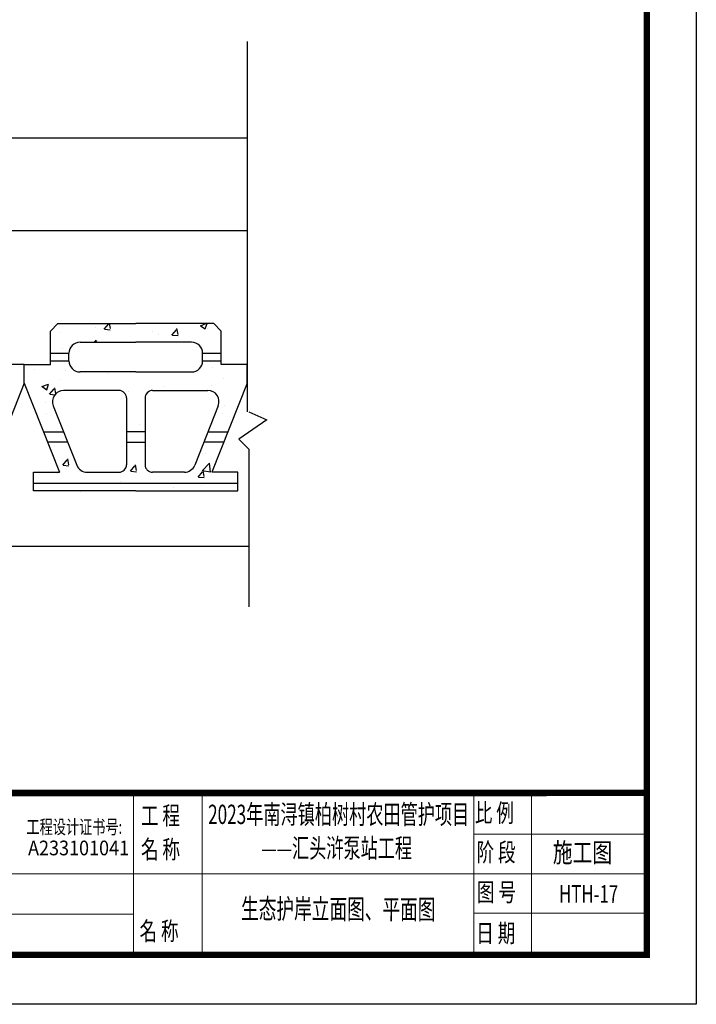
# Model space of a CAD drawing. Extents: x -24571 to 53658, y 2270 to 11398.
# Drawn here: x 1930 to 1948, y 2278 to 2304 of the extents above; entities that cross this region are included whole.
import ezdxf
from ezdxf.enums import TextEntityAlignment as Align

# ---------------------------------------------------------------- set-up
doc = ezdxf.new("R2010")
doc.units = 0
doc.header["$LTSCALE"] = 0.5
doc.linetypes.add('DASHED', pattern=[19.05, 12.7, -6.35])
for name, color, linetype in [('02细线', 4, 'DASHED'), ('0签名', 7, 'Continuous'), ('STRATUM', 241, 'Continuous'), ('兴川图框', 4, 'Continuous'), ('图框打印', 3, 'Continuous')]:
    doc.layers.add(name, color=color, linetype=linetype)
doc.styles.add('FANNS', font='simfang.ttf', dxfattribs={"height": 0.2})
doc.styles.add('tk2', font='simfang.ttf', dxfattribs={"width": 0.8})
doc.styles.add('仿宋_GB2312', font='simfang.ttf', dxfattribs={"width": 0.7})
doc.styles.add('黑体', font='simhei.ttf', dxfattribs={"width": 0.7})

# ---------------------------------------------------------------- blocks, each defined once
blk = doc.blocks.new('A$C01723EF9')
at = {"layer": '兴川图框', "color": 0, "lineweight": 9}
for p, q in [((31629.44, 33708.54), (31629.44, 33683.46)), ((31640.11, 33708.54), (31640.11, 33683.46)), ((31682.2, 33708.54), (31682.2, 33683.46)), ((31691.15, 33708.54), (31691.15, 33683.46)), ((31682.2, 33702.14), (31709.05, 33702.14)), ((31520.16, 33696), (31709.05, 33696)), ((31520.02, 33689.73), (31629.44, 33689.73)), ((31682.2, 33689.92), (31709.05, 33689.92))]:
    blk.add_line(p, q, dxfattribs=at)
at = {"layer": '兴川图框', "color": 0}
blk.add_lwpolyline([(31296.73, 33675.78), (31296.73, 33981.1), (31716.73, 33981.1), (31716.73, 33675.78)], close=True, dxfattribs=at)
at = {"layer": '兴川图框', "color": 0, "const_width": 1}
blk.add_lwpolyline([(31322.35, 33973.41), (31709.05, 33973.41), (31709.05, 33683.46), (31322.35, 33683.46)], close=True, dxfattribs=at)
blk.add_lwpolyline([(31520.02, 33683.46), (31520.02, 33708.54), (31709.05, 33708.55)], dxfattribs=at)
at = {"layer": '兴川图框', "color": 14, "lineweight": 9}
blk.add_point((31678.11, 33708.54), dxfattribs=at)
at = {"layer": '兴川图框', "color": 0, "lineweight": 9}
for s, height, style, width, p in [('工 程', 2.846, '仿宋_GB2312', 0.7, (31630.6, 33703.61)), ('比 例', 2.846, '仿宋_GB2312', 0.7, (31682.39, 33704.04)), ('工程设计证书号:', 2.136, '黑体', 0.7, (31612.84, 33702.21)), ('名 称', 2.846, '仿宋_GB2312', 0.7, (31630.6, 33698.38)), ('A233101041', 2.277, '仿宋_GB2312', 0.9, (31613.09, 33698.88)), ('阶 段', 2.846, '仿宋_GB2312', 0.7, (31682.64, 33697.94)), ('图 号', 2.846, '仿宋_GB2312', 0.7, (31682.72, 33691.76)), ('名 称', 2.846, '仿宋_GB2312', 0.7, (31630.38, 33685.72)), ('日 期', 2.846, '仿宋_GB2312', 0.7, (31682.6, 33685.39))]:
    blk.add_text(s, height=height, dxfattribs=dict(at, style=style, width=width)).set_placement(p)
at = {"layer": '兴川图框', "color": 7, "lineweight": 9, "style": 'FANNS', "width": 0.75}
blk.add_text('施工图', height=3, dxfattribs=at).set_placement((31694.47, 33697.81))
at = {"layer": '图框打印', "color": 7, "lineweight": -3, "style": 'tk2', "width": 0.65}
for s, p in [('2023年南浔镇柏树村农田管护项目', (31661.26, 33704.84, 0)), ('——汇头浒泵站工程 ', (31661.26, 33699.61, 0))]:
    blk.add_text(s, height=3, dxfattribs=at).set_placement(p, align=Align.MIDDLE)
blk = doc.blocks.new('杭州院图框')
at = {"layer": '兴川图框', "color": 0, "xscale": 0.1942089649287491, "yscale": 0.1942089649287491, "zscale": 0.1942089649287491}
blk.add_blockref('A$C01723EF9', (493202.341, 3394453.506), dxfattribs=at)

msp = doc.modelspace()

# ---------------------------------------------------------------- hatches: boundary and pattern name
at = {"layer": '02细线', "linetype": 'ByBlock'}
h = msp.add_hatch(dxfattribs=at)
h.set_pattern_fill('AR-CONC', color=3, scale=0.01, style=0)
h.set_pattern_definition([(50, (6302.6796, 2426.1962), (1.8218467, -0.15939086), [0.1905, -2.0955]), (355, (6302.6796, 2426.1962), (-0.35242826, 1.9105664), [0.1524, -1.6764]), (100.451, (6302.8315, 2426.183), (1.469425, 1.7511669), [0.1619, -1.7809]), (46.1842, (6302.6796, 2426.7042), (2.7107904, -0.4204233), [0.28575, -3.14325]), (96.6356, (6302.9055, 2426.6692), (2.3740423, 2.4742556), [0.24285, -2.67135]), (351.184, (6302.6796, 2426.7042), (2.374046, 2.4742512), [0.2286, -2.5146]), (21, (6302.9336, 2426.5772), (1.5161488, -1.0226552), [0.1905, -2.0955]), (326, (6302.9336, 2426.5772), (0.6180203, 1.8418797), [0.1524, -1.6764]), (71.4514, (6303.06, 2426.492), (2.1341649, 0.8192286), [0.1619, -1.7809]), (37.5, (6302.67964, 2426.1962), (0.03088603, 0.84555039), [0, -1.65608, 0, -1.7018, 0, -1.68275]), (7.5, (6302.6796, 2426.1962), (0.66819663, 1.00180575), [0, -0.97028, 0, -1.61798, 0, -0.64135]), (327.5, (6302.1132, 2426.1962), (1.35590595, -0.05728744), [0, -0.635, 0, -1.9812, 0, -2.6289]), (317.5, (6301.8592, 2426.1962), (1.4812918, 0.2542649), [0, -0.8255, 0, -1.31572, 0, -1.8669])])
h.paths.add_polyline_path([(1927.11152, 2295.56816), (1928.61152, 2295.56816, -0.41421356), (1928.91152, 2295.26816), (1929.41152, 2295.26816), (1929.41152, 2295.86816), (1929.21152, 2296.06816), (1927.11152, 2296.06816), (1925.01152, 2296.06816), (1924.81152, 2295.86816), (1924.81152, 2295.26816), (1925.31152, 2295.26816, -0.41421356), (1925.61152, 2295.56816)])
h.paths.add_polyline_path([(1929.33215, 2293.85774), (1929.05573, 2293.15942), (1929.59253, 2293.15702), (1930.11152, 2294.46816), (1930.11152, 2294.96816), (1929.41152, 2294.96816), (1929.41152, 2295.06816), (1928.91152, 2295.06816, -0.41421356), (1928.61152, 2294.76816), (1927.11152, 2294.76816), (1925.61152, 2294.76816, -0.41421356), (1925.31152, 2295.06816), (1924.81152, 2295.06816), (1924.81152, 2294.96816), (1924.11152, 2294.96816), (1924.11152, 2294.46816), (1924.6299, 2293.15857), (1925.1686, 2293.15616), (1924.89089, 2293.85774, -0.52944655), (1925.16983, 2294.26816), (1926.66152, 2294.26816, -0.41421356), (1926.86152, 2294.06816), (1926.86152, 2293.16816), (1927.36152, 2293.16816), (1927.36152, 2294.06816, -0.41421356), (1927.56152, 2294.26816), (1929.05321, 2294.26816, -0.52944655)])
h.paths.add_polyline_path([(1927.36152, 2292.26816), (1927.36152, 2292.88204), (1926.86152, 2292.88204), (1926.86152, 2292.26816, -0.41421356), (1926.66152, 2292.06816), (1925.80316, 2292.06816, -0.30766257), (1925.52422, 2292.25774), (1925.27603, 2292.88476), (1924.7387, 2292.88369), (1925.06152, 2292.06816), (1924.36152, 2292.06816), (1924.36152, 2291.76816), (1929.86152, 2291.76816), (1929.86152, 2292.06816), (1929.16152, 2292.06816), (1929.48493, 2292.88518), (1928.94676, 2292.88411), (1928.69882, 2292.25774, -0.30766257), (1928.41988, 2292.06816), (1927.56152, 2292.06816, -0.41421356)])
h.paths.add_polyline_path([(1929.86152, 2291.56816), (1929.86152, 2291.76816), (1924.36152, 2291.76816), (1924.36152, 2291.56816), (1927.11152, 2291.56816)])
h = msp.add_hatch(dxfattribs=at)
h.set_pattern_fill('AR-CONC', color=3, scale=0.01, style=0)
h.set_pattern_definition([(50, (6308.6796, 2426.1962), (1.8218467, -0.15939086), [0.1905, -2.0955]), (355, (6308.6796, 2426.1962), (-0.35242826, 1.9105664), [0.1524, -1.6764]), (100.451, (6308.8315, 2426.183), (1.469425, 1.7511669), [0.1619, -1.7809]), (46.1842, (6308.6796, 2426.7042), (2.7107904, -0.4204233), [0.28575, -3.14325]), (96.6356, (6308.9055, 2426.6692), (2.3740423, 2.4742556), [0.24285, -2.67135]), (351.184, (6308.6796, 2426.7042), (2.374046, 2.4742512), [0.2286, -2.5146]), (21, (6308.9336, 2426.5772), (1.5161488, -1.0226552), [0.1905, -2.0955]), (326, (6308.9336, 2426.5772), (0.6180203, 1.8418797), [0.1524, -1.6764]), (71.4514, (6309.06, 2426.492), (2.1341649, 0.8192286), [0.1619, -1.7809]), (37.5, (6308.67964, 2426.1962), (0.03088603, 0.84555039), [0, -1.65608, 0, -1.7018, 0, -1.68275]), (7.5, (6308.6796, 2426.1962), (0.66819663, 1.00180575), [0, -0.97028, 0, -1.61798, 0, -0.64135]), (327.5, (6308.1132, 2426.1962), (1.35590595, -0.05728744), [0, -0.635, 0, -1.9812, 0, -2.6289]), (317.5, (6307.8592, 2426.1962), (1.4812918, 0.2542649), [0, -0.8255, 0, -1.31572, 0, -1.8669])])
h.paths.add_polyline_path([(1933.11152, 2295.56816), (1934.61152, 2295.56816, -0.41421356), (1934.91152, 2295.26816), (1935.41152, 2295.26816), (1935.41152, 2295.86816), (1935.21152, 2296.06816), (1933.11152, 2296.06816), (1931.01152, 2296.06816), (1930.81152, 2295.86816), (1930.81152, 2295.26816), (1931.31152, 2295.26816, -0.41421356), (1931.61152, 2295.56816)])
h.paths.add_polyline_path([(1935.33215, 2293.85774), (1935.05573, 2293.15942), (1935.59253, 2293.15702), (1936.11152, 2294.46816), (1936.11152, 2294.96816), (1935.41152, 2294.96816), (1935.41152, 2295.06816), (1934.91152, 2295.06816, -0.41421356), (1934.61152, 2294.76816), (1933.11152, 2294.76816), (1931.61152, 2294.76816, -0.41421356), (1931.31152, 2295.06816), (1930.81152, 2295.06816), (1930.81152, 2294.96816), (1930.11152, 2294.96816), (1930.11152, 2294.46816), (1930.6299, 2293.15857), (1931.1686, 2293.15616), (1930.89089, 2293.85774, -0.52944655), (1931.16983, 2294.26816), (1932.66152, 2294.26816, -0.41421356), (1932.86152, 2294.06816), (1932.86152, 2293.16816), (1933.36152, 2293.16816), (1933.36152, 2294.06816, -0.41421356), (1933.56152, 2294.26816), (1935.05321, 2294.26816, -0.52944655)])
h.paths.add_polyline_path([(1933.36152, 2292.26816), (1933.36152, 2292.88204), (1932.86152, 2292.88204), (1932.86152, 2292.26816, -0.41421356), (1932.66152, 2292.06816), (1931.80316, 2292.06816, -0.30766257), (1931.52422, 2292.25774), (1931.27603, 2292.88476), (1930.7387, 2292.88369), (1931.06152, 2292.06816), (1930.36152, 2292.06816), (1930.36152, 2291.76816), (1935.86152, 2291.76816), (1935.86152, 2292.06816), (1935.16152, 2292.06816), (1935.48493, 2292.88518), (1934.94676, 2292.88411), (1934.69882, 2292.25774, -0.30766257), (1934.41988, 2292.06816), (1933.56152, 2292.06816, -0.41421356)])
h.paths.add_polyline_path([(1935.86152, 2291.56816), (1935.86152, 2291.76816), (1930.36152, 2291.76816), (1930.36152, 2291.56816), (1933.11152, 2291.56816)])

# ---------------------------------------------------------------- linework, layer by layer
at = {"color": 3, "linetype": 'ByBlock'}
for p, q in [((1936.11152, 2303.66143), (1936.11152, 2293.69437)), ((1936.15363, 2293.69437), (1936.63581, 2293.4772)), ((1936.63581, 2293.4772), (1935.88927, 2292.9579)), ((1936.15375, 2292.69342), (1936.15375, 2288.4425))]:
    msp.add_line(p, q, dxfattribs=at)
at = {"linetype": 'ByBlock'}
for p, q in [((1894.11152, 2301.06816), (1936.11152, 2301.06816)), ((1930.81152, 2295.26816), (1931.31152, 2295.26816)), ((1934.91152, 2295.26816), (1935.41152, 2295.26816)), ((1930.81152, 2295.06816), (1931.31152, 2295.06816)), ((1934.91152, 2295.06816), (1935.41152, 2295.06816)), ((1930.6299, 2293.15857), (1931.16669, 2293.15617)), ((1932.86152, 2293.16816), (1933.36152, 2293.16816)), ((1935.05573, 2293.15942), (1935.59253, 2293.15702)), ((1930.7387, 2292.88369), (1931.27603, 2292.88476)), ((1932.86152, 2292.88204), (1933.36152, 2292.88204)), ((1934.94676, 2292.88411), (1935.48493, 2292.88518)), ((1935.88927, 2292.9579), (1936.15375, 2292.69342)), ((1936.15375, 2290.06816), (1894.11164, 2290.06816))]:
    msp.add_line(p, q, dxfattribs=at)
for p, q in [((1930.81152, 2295.86816), (1931.01152, 2296.06816)), ((1935.41152, 2295.86816), (1935.21152, 2296.06816)), ((1930.81152, 2294.96816), (1930.81152, 2295.86816)), ((1935.41152, 2294.96816), (1935.41152, 2295.86816)), ((1931.61152, 2295.56816), (1933.11152, 2295.56816)), ((1934.61152, 2295.56816), (1933.11152, 2295.56816)), ((1931.31152, 2295.06816), (1931.31152, 2295.26816)), ((1934.91152, 2295.06816), (1934.91152, 2295.26816)), ((1930.11152, 2294.96816), (1929.41152, 2294.96816)), ((1930.11152, 2294.46816), (1930.11152, 2294.96816)), ((1930.11152, 2294.46816), (1930.11152, 2294.96816)), ((1930.11152, 2294.96816), (1930.81152, 2294.96816)), ((1936.11152, 2294.96816), (1935.41152, 2294.96816)), ((1936.11152, 2294.46816), (1936.11152, 2294.96816)), ((1933.11152, 2294.76816), (1931.61152, 2294.76816)), ((1933.11152, 2294.76816), (1934.61152, 2294.76816)), ((1930.11152, 2294.46816), (1929.16152, 2292.06816)), ((1930.11152, 2294.46816), (1931.06152, 2292.06816)), ((1936.11152, 2294.46816), (1935.16152, 2292.06816)), ((1932.66152, 2294.26816), (1931.16983, 2294.26816)), ((1933.56152, 2294.26816), (1935.05321, 2294.26816)), ((1932.86152, 2294.06816), (1932.86152, 2292.26816)), ((1933.36152, 2294.06816), (1933.36152, 2292.26816)), ((1930.89089, 2293.85774), (1931.52422, 2292.25774)), ((1935.33215, 2293.85774), (1934.69882, 2292.25774)), ((1930.36152, 2291.56816), (1930.36152, 2292.06816)), ((1930.36152, 2292.06816), (1931.06152, 2292.06816)), ((1931.80316, 2292.06816), (1932.66152, 2292.06816)), ((1934.41988, 2292.06816), (1933.56152, 2292.06816)), ((1935.86152, 2292.06816), (1935.16152, 2292.06816)), ((1935.86152, 2291.56816), (1935.86152, 2292.06816)), ((1935.86152, 2291.76816), (1930.36152, 2291.76816)), ((1933.11152, 2291.56816), (1930.36152, 2291.56816)), ((1933.11152, 2291.56816), (1935.86152, 2291.56816))]:
    msp.add_line(p, q)
msp.add_lwpolyline([(1936.11152, 2298.56816), (1894.11152, 2298.56816)], dxfattribs=at)
for points in [[(1931.01152, 2296.06816), (1933.11152, 2296.06816)], [(1935.21152, 2296.06816), (1933.11152, 2296.06816)]]:
    msp.add_lwpolyline(points)
for centre, radius, start, end in [((1931.61152, 2295.26816), 0.3, 90, 180), ((1934.61152, 2295.26816), 0.3, 0, 90), ((1931.61152, 2295.06816), 0.3, 180, 270), ((1934.61152, 2295.06816), 0.3, 270, 0), ((1931.16983, 2293.96816), 0.3, 90, 201.59531), ((1932.66152, 2294.06816), 0.2, 0, 90), ((1933.56152, 2294.06816), 0.2, 90, 180), ((1935.05321, 2293.96816), 0.3, 338.40469, 90), ((1931.80316, 2292.36816), 0.3, 201.59531, 270), ((1932.66152, 2292.26816), 0.2, 270, 0), ((1933.56152, 2292.26816), 0.2, 180, 270), ((1934.41988, 2292.36816), 0.3, 270, 338.40469)]:
    msp.add_arc(centre, radius, start, end)

# ---------------------------------------------------------------- block references
at = {"layer": '0签名', "xscale": 0.8936365097591873, "yscale": 0.8936365097591873, "zscale": 0.8936365097591873}
msp.add_blockref('杭州院图框', (-444299.92827, -3036974.33842), dxfattribs=at)

# ---------------------------------------------------------------- texts
at = {"layer": 'STRATUM', "color": 1, "style": '仿宋_GB2312'}
for s, height, width, p in [('HTH-17', 0.475176, 0.7, (1945.29981, 2280.66031)), ('生态护岸立面图、平面图 ', 0.5361273, 0.65, (1938.61466, 2280.24581))]:
    msp.add_text(s, height=height, rotation=359.742856, dxfattribs=dict(at, width=width)).set_placement(p, align=Align.MIDDLE)

doc.saveas('drawing.dxf')
